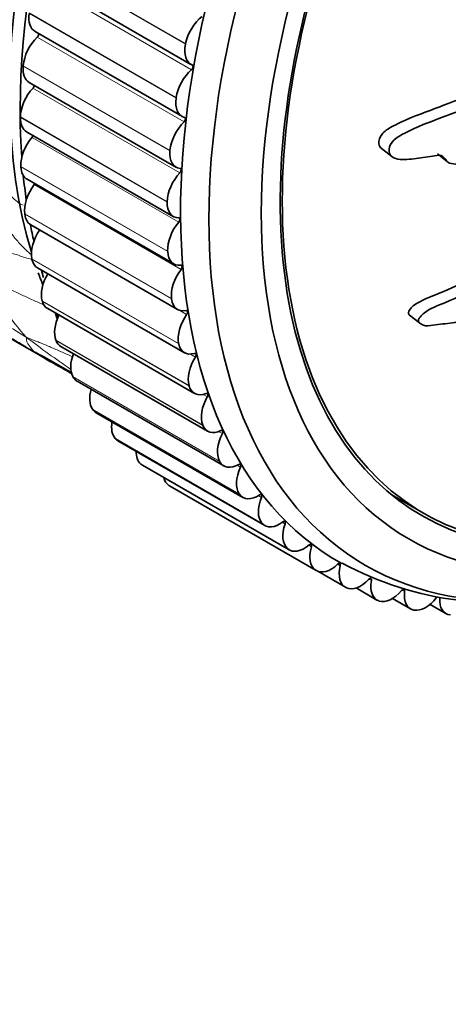
# Model space of a CAD drawing. Units: millimetres. Extents: x 0 to 812, y 0 to 1164.
# Drawn here: x 689 to 703, y 176 to 209 of the extents above; entities that cross this region are included whole.
import ezdxf
from ezdxf import colors
from ezdxf.entities.mleader import LeaderData, LeaderLine
from ezdxf.math import Vec2, Vec3

# ---------------------------------------------------------------- set-up
doc = ezdxf.new("R2010")
doc.units = ezdxf.units.MM
doc.layers.add('DV7_Défaut', color=7, linetype='Continuous')
doc.layers.add('Défaut', color=7, linetype='Continuous')

# ---------------------------------------------------------------- blocks, each defined once
blk = doc.blocks.new('_DOT')
at = {"color": 0}
blk.add_line((0, 0), (-1, 0), dxfattribs=at)
at = {"color": 0, "const_width": 0.333}
blk.add_lwpolyline([(-0.1665, 0, 1), (0.1665, 0, 1)], format="xyb", close=True, dxfattribs=at)
blk = doc.blocks.new('SE6')
at = {"layer": 'DV7_Défaut', "color": 7, "linetype": 'Continuous', "lineweight": 18}
for p, q in [((694.324, 208.515), (689.375, 211.373)), ((694.328, 208.533), (689.378, 211.391)), ((694.528, 207.654), (689.578, 210.512)), ((694.007, 206.694), (689.057, 209.552)), ((694.009, 206.712), (689.06, 209.57)), ((694.275, 205.892), (689.326, 208.75)), ((693.8, 204.914), (688.85, 207.772)), ((693.802, 204.932), (688.852, 207.789)), ((694.132, 204.175), (689.182, 207.033)), ((693.706, 203.202), (688.756, 206.06)), ((693.705, 203.185), (688.756, 206.043)), ((694.099, 202.514), (689.149, 205.372)), ((693.723, 201.534), (688.773, 204.392)), ((693.724, 201.518), (688.774, 204.375)), ((694.176, 200.919), (689.226, 203.777)), ((693.852, 199.937), (688.903, 202.795)), ((693.854, 199.922), (688.904, 202.78)), ((694.094, 198.422), (689.144, 201.28)), ((694.097, 198.407), (689.147, 201.265)), ((694.445, 196.997), (689.495, 199.855)), ((694.449, 196.983), (689.499, 199.841)), ((694.363, 199.399), (694.128, 199.534)), ((694.905, 195.67), (689.955, 198.528)), ((694.91, 195.658), (689.96, 198.515)), ((694.659, 197.963), (694.488, 198.062)), ((695.47, 194.451), (690.52, 197.309)), ((695.476, 194.439), (690.527, 197.297)), ((695.061, 196.62), (694.918, 196.703)), ((696.137, 193.346), (691.188, 196.203)), ((696.145, 193.335), (691.195, 196.193)), ((695.568, 195.378), (695.442, 195.451)), ((696.903, 192.361), (691.953, 195.219)), ((696.911, 192.352), (691.961, 195.21)), ((697.761, 191.503), (692.812, 194.361)), ((697.77, 191.495), (692.821, 194.353)), ((696.177, 194.245), (696.063, 194.311)), ((698.708, 190.777), (693.759, 193.635)), ((698.718, 190.771), (693.769, 193.628)), ((696.883, 193.228), (696.778, 193.288)), ((697.683, 192.331), (697.585, 192.388)), ((698.572, 191.562), (698.479, 191.616)), ((699.544, 190.924), (699.455, 190.975)), ((700.593, 190.422), (700.508, 190.471)), ((701.714, 190.058), (701.633, 190.104))]:
    blk.add_line(p, q, dxfattribs=at)
at = {"layer": 'DV7_Défaut', "color": 7, "linetype": 'Continuous', "lineweight": 35}
for p, q in [((689.558, 210.692), (694.508, 207.834)), ((689.253, 208.94), (694.202, 206.082)), ((694.324, 208.515), (694.328, 208.533)), ((688.85, 207.772), (688.852, 207.789)), ((689.054, 207.227), (694.003, 204.369)), ((694.007, 206.694), (694.009, 206.712)), ((688.756, 206.043), (688.756, 206.06)), ((688.963, 205.563), (693.912, 202.706)), ((693.8, 204.914), (693.802, 204.932)), ((700.883, 205.037), (701.286, 204.723)), ((702.819, 204.813), (703.153, 204.553)), ((688.774, 204.375), (688.773, 204.392)), ((688.98, 203.959), (693.93, 201.101)), ((693.705, 203.185), (693.706, 203.202)), ((688.904, 202.78), (688.903, 202.795)), ((689.106, 202.423), (694.055, 199.565)), ((689.147, 201.265), (689.144, 201.28)), ((693.724, 201.518), (693.723, 201.534)), ((689.339, 200.966), (694.289, 198.108)), ((693.854, 199.922), (693.852, 199.937)), ((689.499, 199.841), (689.495, 199.855)), ((689.678, 199.595), (694.628, 196.738)), ((701.881, 199.378), (702.218, 199.116)), ((689.96, 198.515), (689.955, 198.528)), ((690.122, 198.32), (695.071, 195.462)), ((694.097, 198.407), (694.094, 198.422)), ((690.527, 197.297), (690.52, 197.309)), ((690.667, 197.148), (695.616, 194.29)), ((694.449, 196.983), (694.445, 196.997)), ((691.195, 196.193), (691.188, 196.203)), ((691.31, 196.085), (696.259, 193.227)), ((694.91, 195.658), (694.905, 195.67)), ((691.961, 195.21), (691.953, 195.219)), ((692.047, 195.139), (696.997, 192.281)), ((692.821, 194.353), (692.812, 194.361)), ((692.874, 194.315), (697.824, 191.457)), ((695.476, 194.439), (695.47, 194.451)), ((693.769, 193.628), (693.759, 193.635)), ((693.786, 193.617), (698.736, 190.76)), ((696.145, 193.335), (696.137, 193.346)), ((701.278, 193.314), (702.352, 192.694)), ((696.911, 192.352), (696.903, 192.361)), ((697.77, 191.495), (697.761, 191.503)), ((698.718, 190.771), (698.708, 190.777)), ((698.786, 190.736), (699.717, 190.198)), ((699.749, 190.182), (699.738, 190.187)), ((700.074, 190.174), (700.781, 189.765)), ((700.855, 189.734), (700.844, 189.737)), ((701.306, 189.819), (701.913, 189.469)), ((702.572, 189.62), (703.104, 189.312)), ((702.032, 189.427), (702.02, 189.43))]:
    blk.add_line(p, q, dxfattribs=at)
at = {"layer": 'DV7_Défaut', "color": 7, "linetype": 'Continuous', "lineweight": 18}
for centre, radius, start, end in [((695.01, 204.233), 8.244, 205.9732, 222.8664), ((708.666, 224.323), 32.38, 232.5271, 235.7832), ((696.252, 209.106), 13.025, 237.4916, 240.2307)]:
    blk.add_arc(centre, radius, start, end, dxfattribs=at)
at = {"layer": 'DV7_Défaut', "color": 7, "linetype": 'Continuous', "lineweight": 35}
for centre, radius, start, end in [((700.233, 203.385), 11.034, 201.2108, 202.1499), ((415.634, -274.805), 546.365, 59.88375, 60.11106), ((676.701, 174.183), 27.03, 59.2815, 62.3321), ((704.871, 200.708), 11.031, 241.5326, 284.508)]:
    blk.add_arc(centre, radius, start, end, dxfattribs=at)
for centre, major_axis, start_param, end_param in [((712.437, 213.43), (12.925, 22.387), 0.00674, 3.147667), ((706.073, 217.104), (12.5, 21.651), 0.467107, 2.645575), ((706.78, 216.696), (12.75, 22.084), 0.746706, 2.434244), ((713.852, 212.613), (11.5, 19.919), 0, 3.941706), ((713.852, 212.613), (11.55, 20.005), 0, 4.974639), ((689.753, 209.806), (0.5, 0.866), 2.174694, 3.141593), ((695.011, 208.718), (-0.5, -0.866), 4.102419, 5.23794), ((689.555, 208.11), (0.5, 0.866), 1.115967, 2.251488), ((689.303, 208.814), (-0.05, -0.0866), 1.115967, 2.575468), ((695.008, 208.7), (0.5, 0.866), 2.097124, 3.232645), ((689.554, 208.093), (0.5, 0.866), 2.252264, 3.141593), ((694.705, 206.966), (-0.5, -0.866), 4.179989, 5.315511), ((694.51, 207.723), (-0.05, -0.0866), 1.038397, 3.232645), ((689.463, 206.446), (0.5, 0.866), 1.193537, 2.329058), ((689.154, 207.092), (-0.05, -0.0866), 1.193537, 2.302745), ((694.702, 206.948), (0.5, 0.866), 2.174694, 3.310215), ((689.463, 206.429), (0.5, 0.866), 2.329834, 3.141593), ((694.505, 205.252), (-0.5, -0.866), 4.257559, 5.393081), ((694.252, 205.956), (-0.05, -0.0866), 1.115967, 3.310215), ((689.479, 204.841), (0.5, 0.866), 1.271107, 2.406629), ((689.116, 205.425), (-0.05, -0.0866), 1.271107, 2.013623), ((694.503, 205.235), (0.5, 0.866), 2.252264, 3.387785), ((689.48, 204.825), (0.5, 0.866), 2.407404, 3.141593), ((694.104, 204.234), (-0.05, -0.0866), 1.193537, 3.387785), ((706.78, 216.696), (12.75, 22.084), -3.817874, -3.775292), ((694.413, 203.588), (-0.5, -0.866), 4.33513, 5.470651), ((689.604, 203.304), (0.5, 0.866), 1.348677, 2.484199), ((689.189, 203.824), (-0.05, -0.0866), 1.348677, 1.697083), ((694.412, 203.572), (0.5, 0.866), 2.329834, 3.465356), ((689.606, 203.289), (0.5, 0.866), 2.484974, 3.141593), ((694.066, 202.567), (-0.05, -0.0866), 1.271107, 3.465356), ((689.836, 201.846), (0.5, 0.866), 1.426248, 2.561769), ((706.78, 216.696), (12.75, 22.084), -3.731006, -3.700088), ((694.429, 201.983), (-0.5, -0.866), 4.4127, 5.548221), ((689.839, 201.832), (0.5, 0.866), 2.562545, 3.141593), ((694.43, 201.967), (0.5, 0.866), 2.407404, 3.542926), ((694.554, 200.446), (-0.5, -0.866), 4.49027, 5.625791), ((694.138, 200.966), (-0.05, -0.0866), 1.348677, 3.542926), ((706.073, 217.104), (12.5, 21.651), -3.595012, -3.569048), ((690.174, 200.475), (0.5, 0.866), 1.563139, 2.639339), ((706.78, 216.696), (12.75, 22.084), -3.64447, -3.629924), ((694.555, 200.432), (0.5, 0.866), 2.484974, 3.620496), ((690.178, 200.461), (0.5, 0.866), 2.640115, 3.141593), ((690.617, 199.198), (-0.5, -0.866), 4.838168, 5.858502), ((706.073, 217.104), (12.5, 21.651), -3.505788, -3.49602), ((694.786, 198.988), (-0.5, -0.866), 4.56784, 5.703362), ((694.321, 199.44), (-0.05, -0.0866), 1.426248, 3.620496), ((690.622, 199.186), (0.5, 0.866), 2.717685, 3.141593), ((694.789, 198.974), (0.5, 0.866), 2.562545, 3.698066), ((691.161, 198.025), (-0.5, -0.866), 4.979362, 5.936072), ((695.124, 197.617), (-0.5, -0.866), 4.64541, 5.780932), ((694.612, 197.997), (-0.05, -0.0866), 1.503818, 3.698066), ((691.167, 198.014), (0.5, 0.866), 2.795255, 3.141593), ((695.128, 197.604), (0.5, 0.866), 2.640115, 3.775636), ((691.803, 196.961), (-0.5, -0.866), 5.131123, 6.013642), ((695.566, 196.341), (-0.5, -0.866), 4.722981, 5.858502), ((695.011, 196.648), (-0.05, -0.0866), 1.581388, 3.775636), ((691.81, 196.951), (0.5, 0.866), 2.872825, 3.141593), ((692.539, 196.014), (-0.5, -0.866), 5.298308, 6.091213), ((695.571, 196.328), (0.5, 0.866), 2.717685, 3.853206), ((696.11, 195.167), (-0.5, -0.866), 4.800551, 5.936072), ((695.514, 195.4), (-0.05, -0.0866), 1.658958, 3.853206), ((692.547, 196.005), (0.5, 0.866), 2.950396, 3.141593), ((693.365, 195.188), (-0.5, -0.866), 5.490611, 6.168783), ((693.374, 195.181), (0.5, 0.866), 3.027966, 3.141593), ((696.116, 195.156), (0.5, 0.866), 2.795255, 3.930777), ((696.119, 194.26), (-0.05, -0.0866), 1.736528, 3.930777), ((696.752, 194.103), (-0.5, -0.866), 4.878121, 6.013642), ((694.277, 194.49), (-0.5, -0.866), 5.73382, 6.246353), ((694.286, 194.483), (0.5, 0.866), 3.105536, 3.141593), ((696.759, 194.093), (0.5, 0.866), 2.872825, 4.008347), ((696.823, 193.235), (-0.05, -0.0866), 1.814098, 4.008347), ((697.489, 193.156), (-0.5, -0.866), 4.955691, 6.091213), ((697.497, 193.147), (0.5, 0.866), 2.950396, 4.085917), ((698.315, 192.331), (-0.5, -0.866), 5.033261, 6.168783), ((697.62, 192.331), (-0.05, -0.0866), 1.891669, 4.085917), ((698.324, 192.323), (0.5, 0.866), 3.027966, 4.163487), ((698.506, 191.555), (-0.05, -0.0866), 1.969239, 4.163487), ((699.226, 191.632), (-0.5, -0.866), 5.110832, 6.246353), ((699.236, 191.626), (0.5, 0.866), 3.105536, 4.241057), ((699.476, 190.91), (-0.05, -0.0866), 2.046809, 4.241057), ((700.217, 191.064), (0.5, 0.866), 2.046809, 3.18233), ((700.227, 191.059), (-0.5, -0.866), 0.041514, 1.177035), ((700.524, 190.401), (-0.05, -0.0866), 2.124379, 4.318628), ((701.281, 190.631), (0.5, 0.866), 2.124379, 3.259901), ((701.292, 190.628), (-0.5, -0.866), 0.119084, 1.254605), ((701.644, 190.03), (-0.05, -0.0866), 2.201949, 4.396198), ((702.413, 190.335), (0.5, 0.866), 2.201949, 3.337471), ((702.424, 190.333), (-0.5, -0.866), 0.196654, 1.332175), ((703.604, 190.178), (0.5, 0.866), 2.27952, 3.415041)]:
    blk.add_ellipse(centre, major_axis=major_axis, ratio=0.57735, start_param=start_param, end_param=end_param, dxfattribs=at)
for centre, major_axis in [((713.144, 213.021), (12.75, 22.084)), ((713.852, 212.613), (12, 20.785))]:
    blk.add_ellipse(centre, major_axis=major_axis, ratio=0.57735, dxfattribs=at)
for points, knots in [([(715.518, 208.699), (715.349, 208.609), (715.179, 208.515), (714.839, 208.314), (714.665, 208.255), (714.323, 208.046), (714.153, 207.89), (713.925, 207.634), (713.852, 207.542), (713.716, 207.354), (713.658, 207.251), (713.501, 207.079), (713.381, 207.021), (713.262, 207.115), (713.247, 207.209), (713.151, 207.329), (713.087, 207.372), (712.982, 207.484), (712.947, 207.559), (712.765, 207.93), (712.485, 208.087), (711.831, 208.193), (711.451, 208.1), (710.716, 207.979), (710.346, 207.919), (709.227, 207.737), (708.467, 207.61), (706.927, 207.305), (706.147, 207.129), (704.567, 206.667), (703.773, 206.344), (702.552, 205.886), (702.136, 205.728), (701.621, 205.462), (701.518, 205.408), (701.325, 205.261), (701.241, 205.16), (701.174, 204.945), (701.183, 204.837), (701.299, 204.695), (701.392, 204.658), (701.681, 204.604), (701.897, 204.633), (702.315, 204.689), (702.523, 204.727), (702.828, 204.765), (702.939, 204.783), (703.07, 204.675), (703.102, 204.584), (703.319, 204.442), (703.536, 204.463), (703.938, 204.518), (704.143, 204.575), (704.454, 204.677), (704.558, 204.716), (704.766, 204.779), (704.882, 204.817), (704.983, 204.738), (705.009, 204.702), (705.095, 204.673), (705.147, 204.677), (705.3, 204.697), (705.399, 204.699), (705.59, 204.682), (705.698, 204.713), (705.862, 204.767), (705.922, 204.782), (705.993, 204.731), (706.008, 204.682), (706.156, 204.515), (706.365, 204.49), (706.791, 204.569), (707.011, 204.669), (707.329, 204.738), (707.428, 204.73), (707.588, 204.773), (707.643, 204.807), (707.751, 204.852), (707.817, 204.862), (707.832, 204.71), (707.916, 204.662), (708.087, 204.604), (708.193, 204.615), (708.396, 204.635), (708.495, 204.634), (708.653, 204.672), (708.713, 204.702), (708.797, 204.673), (708.763, 204.593), (708.781, 204.444), (708.862, 204.391), (708.978, 204.331), (709.023, 204.321), (709.085, 204.297), (709.103, 204.275), (709.067, 204.218), (709.043, 204.193), (708.975, 204.116), (708.934, 204.059), (708.888, 203.941), (708.889, 203.885), (708.92, 203.743), (708.965, 203.66), (709.091, 203.613), (709.142, 203.609), (709.195, 203.54), (709.137, 203.467), (709.08, 203.295), (709.119, 203.191), (709.289, 203.138), (709.401, 203.172), (709.612, 203.223), (709.719, 203.253), (709.866, 203.256), (709.912, 203.245), (709.947, 203.164), (709.941, 203.105), (709.861, 202.933), (709.748, 202.841), (709.238, 202.438), (708.816, 202.156), (707.949, 201.758), (707.509, 201.62), (706.631, 201.312), (706.189, 201.147), (704.861, 200.613), (703.982, 200.176), (702.837, 199.701), (702.593, 199.616), (702.325, 199.411), (702.275, 199.363), (702.194, 199.258), (702.161, 199.194), (702.205, 199.113), (702.249, 199.092), (702.327, 199.042), (702.371, 199.021), (702.524, 199.005), (702.642, 199.034), (702.863, 199.06), (702.973, 199.073), (703.301, 199.116), (703.518, 199.147), (704.166, 199.262), (704.595, 199.368), (705.246, 199.594), (705.464, 199.676), (705.897, 199.826), (706.113, 199.895), (706.44, 200.028), (706.552, 200.093), (706.713, 200.14), (706.766, 200.137), (706.816, 200.071), (706.826, 200.023), (706.946, 199.979), (707.058, 200.006), (707.201, 200.003), (707.249, 199.988), (707.246, 199.887), (707.244, 199.836), (707.263, 199.696), (707.277, 199.592), (707.412, 199.571), (707.462, 199.574), (707.541, 199.544), (707.551, 199.494), (707.529, 199.337), (707.495, 199.226), (707.474, 199.069), (707.481, 199.022), (707.53, 198.961), (707.556, 198.927), (707.514, 198.768), (707.442, 198.658), (707.313, 198.443), (707.254, 198.335), (707.084, 198.01), (706.974, 197.793), (706.608, 197.147), (706.356, 196.717), (705.914, 195.865), (705.684, 195.446), (705.321, 194.838), (705.173, 194.635), (705.073, 194.349), (705.081, 194.263), (705.185, 194.21), (705.221, 194.193), (705.311, 194.183), (705.372, 194.203), (705.531, 194.322), (705.616, 194.421), (705.797, 194.607), (705.885, 194.702), (706.145, 194.989), (706.311, 195.186), (706.79, 195.792), (707.081, 196.212), (707.938, 197.479), (708.495, 198.328), (709.144, 199.403), (709.27, 199.619), (709.5, 200.057), (709.602, 200.279), (709.837, 200.719), (709.978, 200.939), (710.185, 201.198), (710.225, 201.253), (710.302, 201.315), (710.334, 201.329), (710.353, 201.293), (710.348, 201.265), (710.339, 201.139), (710.343, 201.027), (710.462, 200.995), (710.512, 201.001), (710.59, 201.028), (710.625, 201.046), (710.633, 201.003), (710.632, 200.978), (710.624, 200.854), (710.617, 200.754), (710.692, 200.614), (710.769, 200.572), (710.925, 200.631), (710.979, 200.671), (711.084, 200.711), (711.093, 200.656), (711.101, 200.519), (711.099, 200.422), (711.143, 200.311), (711.167, 200.28), (711.224, 200.263), (711.25, 200.266), (711.273, 200.236), (711.26, 200.204), (711.231, 200.073), (711.195, 199.964), (711.129, 199.749), (711.095, 199.628), (711.166, 199.543), (711.209, 199.537), (711.277, 199.504), (711.252, 199.439), (711.186, 199.274), (711.134, 199.162), (710.97, 198.829), (710.853, 198.607), (710.673, 198.275), (710.612, 198.164), (710.489, 197.943), (710.428, 197.823), (710.433, 197.681), (710.456, 197.65), (710.503, 197.589), (710.519, 197.546), (710.422, 197.371), (710.36, 197.254), (710.198, 196.907), (710.114, 196.679), (709.976, 196.336), (709.921, 196.212), (709.94, 196.035), (709.997, 195.974), (709.928, 195.752), (709.846, 195.633), (709.687, 195.406), (709.605, 195.293), (709.382, 194.952), (709.26, 194.724), (709.125, 194.4), (709.079, 194.289), (709.055, 194.145), (709.058, 194.102), (709.086, 194.07), (709.091, 194.066), (709.096, 194.062)], [0, 0, 0, 0, 0.009921, 0.009921, 0.019842, 0.019842, 0.029762, 0.029762, 0.034723, 0.034723, 0.039683, 0.039683, 0.044644, 0.044644, 0.049604, 0.049604, 0.054565, 0.054565, 0.059525, 0.059525, 0.079367, 0.079367, 0.099208, 0.099208, 0.11905, 0.11905, 0.158733, 0.158733, 0.198416, 0.198416, 0.2381, 0.2381, 0.257941, 0.257941, 0.262902, 0.262902, 0.267862, 0.267862, 0.272823, 0.272823, 0.277783, 0.277783, 0.287704, 0.287704, 0.297625, 0.297625, 0.302585, 0.302585, 0.307546, 0.307546, 0.317466, 0.317466, 0.327387, 0.327387, 0.332348, 0.332348, 0.337308, 0.337308, 0.339788, 0.339788, 0.342268, 0.342268, 0.347229, 0.347229, 0.352189, 0.352189, 0.354669, 0.354669, 0.35715, 0.35715, 0.36707, 0.36707, 0.376991, 0.376991, 0.381952, 0.381952, 0.384432, 0.384432, 0.386912, 0.386912, 0.391873, 0.391873, 0.396833, 0.396833, 0.401793, 0.401793, 0.404274, 0.404274, 0.406754, 0.406754, 0.411714, 0.411714, 0.414194, 0.414194, 0.415435, 0.415435, 0.416675, 0.416675, 0.419155, 0.419155, 0.421635, 0.421635, 0.426595, 0.426595, 0.429076, 0.429076, 0.431556, 0.431556, 0.436516, 0.436516, 0.441477, 0.441477, 0.446437, 0.446437, 0.448917, 0.448917, 0.451398, 0.451398, 0.456358, 0.456358, 0.4762, 0.4762, 0.496041, 0.496041, 0.515883, 0.515883, 0.555566, 0.555566, 0.565487, 0.565487, 0.567967, 0.567967, 0.570447, 0.570447, 0.572928, 0.572928, 0.575408, 0.575408, 0.580368, 0.580368, 0.585329, 0.585329, 0.595249, 0.595249, 0.615091, 0.615091, 0.625012, 0.625012, 0.634933, 0.634933, 0.639893, 0.639893, 0.642373, 0.642373, 0.644854, 0.644854, 0.649814, 0.649814, 0.652294, 0.652294, 0.654774, 0.654774, 0.659735, 0.659735, 0.662215, 0.662215, 0.664695, 0.664695, 0.669656, 0.669656, 0.672136, 0.672136, 0.674616, 0.674616, 0.679576, 0.679576, 0.684537, 0.684537, 0.694458, 0.694458, 0.714299, 0.714299, 0.734141, 0.734141, 0.744062, 0.744062, 0.749022, 0.749022, 0.751502, 0.751502, 0.753983, 0.753983, 0.758943, 0.758943, 0.763903, 0.763903, 0.773824, 0.773824, 0.793666, 0.793666, 0.833349, 0.833349, 0.84327, 0.84327, 0.853191, 0.853191, 0.863112, 0.863112, 0.865592, 0.865592, 0.866832, 0.866832, 0.868072, 0.868072, 0.873033, 0.873033, 0.875513, 0.875513, 0.876753, 0.876753, 0.877993, 0.877993, 0.882953, 0.882953, 0.887914, 0.887914, 0.890394, 0.890394, 0.892874, 0.892874, 0.897835, 0.897835, 0.900315, 0.900315, 0.901555, 0.901555, 0.902795, 0.902795, 0.907755, 0.907755, 0.912716, 0.912716, 0.915196, 0.915196, 0.917676, 0.917676, 0.922637, 0.922637, 0.932557, 0.932557, 0.937518, 0.937518, 0.942478, 0.942478, 0.944959, 0.944959, 0.947439, 0.947439, 0.952399, 0.952399, 0.96232, 0.96232, 0.96728, 0.96728, 0.972241, 0.972241, 0.977201, 0.977201, 0.982162, 0.982162, 0.992082, 0.992082, 0.997043, 0.997043, 0.999523, 0.999523, 1, 1, 1, 1]), ([(712.346, 208.182), (712.124, 208.356), (711.818, 208.434), (711.304, 208.4), (711.107, 208.356), (710.716, 208.291), (710.52, 208.259), (709.93, 208.164), (709.533, 208.1), (708.331, 207.9), (707.517, 207.757), (705.864, 207.397), (705.026, 207.184), (703.754, 206.739), (703.329, 206.568), (702.466, 206.238), (702.025, 206.087), (701.472, 205.826), (701.361, 205.772), (701.143, 205.65), (701.032, 205.581), (700.873, 205.382), (700.834, 205.26), (700.856, 205.086), (700.893, 205.031), (700.944, 204.99)], [0, 0, 0, 0, 0.087904, 0.087904, 0.139036, 0.139036, 0.190168, 0.190168, 0.292432, 0.292432, 0.49696, 0.49696, 0.701488, 0.701488, 0.803752, 0.803752, 0.906016, 0.906016, 0.931582, 0.931582, 0.957148, 0.957148, 0.982714, 0.982714, 1, 1, 1, 1]), ([(709.516, 203.202), (709.503, 203.185), (709.488, 203.169), (709.383, 203.062), (709.281, 202.988), (709.082, 202.838), (708.981, 202.764), (708.678, 202.552), (708.474, 202.425), (707.853, 202.103), (707.429, 201.961), (706.162, 201.525), (705.309, 201.199), (704.027, 200.63), (703.599, 200.423), (702.945, 200.14), (702.724, 200.056), (702.279, 199.86), (702.022, 199.752), (701.844, 199.497), (701.827, 199.436), (701.862, 199.394), (701.87, 199.385), (701.88, 199.378)], [0, 0, 0, 0, 0.006617, 0.006617, 0.046933, 0.046933, 0.087248, 0.087248, 0.16788, 0.16788, 0.329143, 0.329143, 0.651669, 0.651669, 0.812932, 0.812932, 0.893563, 0.893563, 0.974195, 0.974195, 0.994353, 0.994353, 1, 1, 1, 1])]:
    blk.add_open_spline(points, degree=3, knots=knots, dxfattribs=at)
at = {"layer": 'DV7_Défaut', "color": 7, "linetype": 'Continuous', "lineweight": 18}
for points in [[(688.853, 203.081), (688.78, 203.103), (688.646, 203.203), (688.458, 203.371), (688.283, 203.551), (688.112, 203.735), (687.943, 203.919), (687.775, 204.105), (687.607, 204.293), (687.442, 204.484), (687.28, 204.677), (687.125, 204.863), (686.986, 205.04), (686.916, 205.158), (686.882, 205.216)], [(689.252, 198.122), (689.179, 198.166), (689.033, 198.256), (688.817, 198.386), (688.604, 198.511), (688.398, 198.634), (688.199, 198.753), (688.004, 198.868), (687.813, 198.981), (687.624, 199.092), (687.435, 199.198), (687.248, 199.294), (687.066, 199.368), (686.949, 199.399), (686.906, 199.409)], [(689.252, 198.122), (689.225, 198.141), (689.203, 198.162), (689.172, 198.195), (689.142, 198.232), (689.111, 198.272), (689.076, 198.315), (689.042, 198.36), (689.011, 198.405), (688.986, 198.451), (688.97, 198.495), (688.962, 198.538), (688.961, 198.581), (688.963, 198.608), (688.967, 198.625)]]:
    blk.add_open_spline(points, degree=3, dxfattribs=at)
for points, knots in [([(689.126, 201.416), (689.093, 201.442), (688.965, 201.549), (688.757, 201.756), (688.512, 202.045), (688.287, 202.344), (688.072, 202.649), (687.859, 202.954), (687.645, 203.257), (687.434, 203.562), (687.218, 203.861), (686.995, 204.142), (686.817, 204.35), (686.714, 204.468), (686.684, 204.502)], [0, 0, 0, 0, 0.03094, 0.124187, 0.217433, 0.31068, 0.403926, 0.497173, 0.590419, 0.683666, 0.776912, 0.870159, 0.963405, 1, 1, 1, 1]), ([(689.133, 201.26), (689.116, 201.263), (689.021, 201.282), (688.86, 201.332), (688.659, 201.408), (688.473, 201.46), (688.293, 201.503), (688.114, 201.544), (687.939, 201.585), (687.765, 201.63), (687.591, 201.675), (687.413, 201.719), (687.23, 201.762), (687.104, 201.788), (687.041, 201.803)], [0, 0, 0, 0, 0.017917, 0.107198, 0.196478, 0.285758, 0.375038, 0.464319, 0.553599, 0.642879, 0.732159, 0.82144, 0.91072, 1, 1, 1, 1]), ([(689.562, 199.719), (689.511, 199.739), (689.399, 199.784), (689.228, 199.861), (689.046, 199.946), (688.862, 200.031), (688.679, 200.116), (688.495, 200.203), (688.312, 200.292), (688.129, 200.38), (687.949, 200.466), (687.772, 200.548), (687.656, 200.599), (687.598, 200.623)], [0, 0, 0, 0, 0.075113, 0.167602, 0.26009, 0.352579, 0.445068, 0.537557, 0.630045, 0.722534, 0.815023, 0.907511, 1, 1, 1, 1]), ([(686.915, 199.763), (686.982, 199.751), (687.119, 199.707), (687.317, 199.615), (687.516, 199.506), (687.711, 199.389), (687.907, 199.266), (688.107, 199.143), (688.312, 199.022), (688.522, 198.898), (688.732, 198.771), (688.872, 198.685), (688.967, 198.625)], [0, 0, 0, 0, 0.090639, 0.191679, 0.292719, 0.393759, 0.494799, 0.59584, 0.69688, 0.79792, 0.89896, 1, 1, 1, 1]), ([(690.033, 199.281), (690.027, 199.29), (689.992, 199.347), (689.954, 199.405), (689.921, 199.454)], [0, 0, 0, 0, 0.1609165, 1, 1, 1, 1]), ([(690.52, 197.97), (690.51, 197.974), (690.441, 198.005), (690.312, 198.063), (690.133, 198.142), (689.954, 198.22), (689.777, 198.298), (689.602, 198.371), (689.431, 198.44), (689.273, 198.501), (689.125, 198.56), (689.029, 198.599), (688.967, 198.625)], [0, 0, 0, 0, 0.017314, 0.126501, 0.235689, 0.344876, 0.454063, 0.563251, 0.672438, 0.781625, 0.890813, 1, 1, 1, 1])]:
    blk.add_open_spline(points, degree=3, knots=knots, dxfattribs=at)
at = {"layer": 'DV7_Défaut', "color": 7, "linetype": 'Continuous', "lineweight": 35}
blk.add_open_spline([(689.771, 197.809), (690.037, 197.662), (690.274, 197.525), (690.503, 197.392)], degree=3, dxfattribs=at)

msp = doc.modelspace()

# ---------------------------------------------------------------- block references
at = {"layer": 'Défaut'}
msp.add_blockref('SE6', (0, 0), dxfattribs=at)

# ---------------------------------------------------------------- leaders
at = {"layer": 'Défaut', "color": 7, "linetype": 'Continuous', "lineweight": 18}
ml = msp.add_multileader_mtext('Standard', dxfattribs=at)
ml.set_content('{\\pxsm0.9;\\fSolid Edge ISO|b1||i0||c0|p34;\\W1.;12/09/2023\\P}', color=256)
ml.set_leader_properties()
ml.set_arrow_properties(name='DOT')
ml.build(insert=Vec2(0, 0))
ml.multileader.update_dxf_attribs({"leader_type": 0, "dogleg_length": 0, "arrow_head_size": 12})
ctx = ml.context
ctx.base_point, ctx.char_height, ctx.arrow_head_size, ctx.landing_gap_size = Vec3(656.602, 1156.973), 12, 12, 4.2
notes = []
notes.append((ctx, [(0, (0, 0, 0), (0, 0), (1, 0), 1, [])]))
ctx.mtext.insert = Vec3(658.602, 1163.093)
for ctx, leaders in notes:
    for number, flags, end, landing, length, lines in leaders:
        leader = LeaderData()
        leader.index, (leader.has_last_leader_line, leader.has_dogleg_vector, leader.attachment_direction) = number, flags
        leader.last_leader_point, leader.dogleg_vector, leader.dogleg_length = Vec3(end), Vec3(landing), length
        for number, points, colour, breaks in lines:
            line = LeaderLine()
            line.index, line.vertices, line.color, line.breaks = number, Vec3.list(points), colors.encode_raw_color(colour), breaks
            leader.lines.append(line)
        ctx.leaders.append(leader)

doc.saveas('drawing.dxf')
